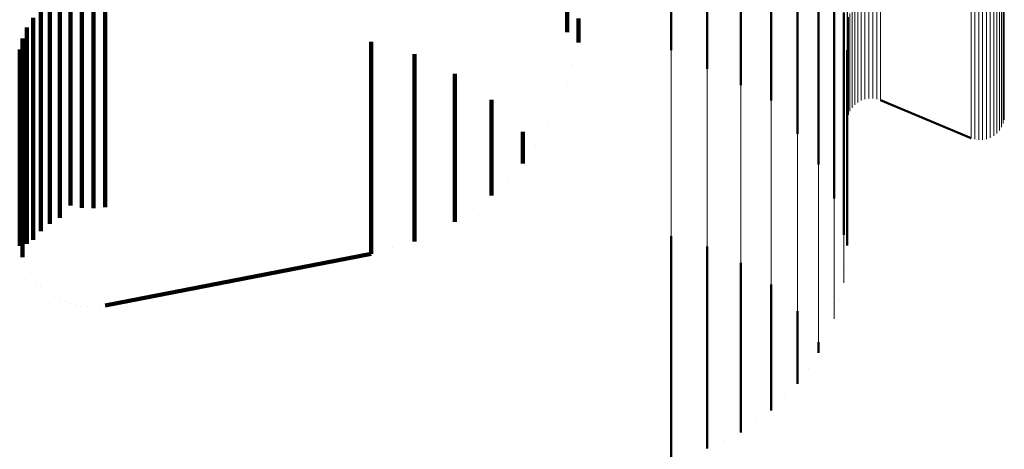
# Model space of a CAD drawing. Units: metres. Extents: x 0 to 10.9, y -0.6 to 0.6.
# Drawn here: x 0.1 to 0.1, y -0.6 to -0.5 of the extents above; entities that cross this region are included whole.
import ezdxf

# ---------------------------------------------------------------- set-up
doc = ezdxf.new("R2010")
doc.units = ezdxf.units.M
doc.linetypes.add('AUSGEZOGEN', pattern=[0])
doc.linetypes.add('VERDECKT2_S2', pattern=[0.009, 0.005, -0.004])
doc.layers.add('Fertigelement', color=7, linetype='AUSGEZOGEN', lineweight=50)
doc.layers.add('Standard', color=7, linetype='AUSGEZOGEN', lineweight=13)

msp = doc.modelspace()

# ---------------------------------------------------------------- linework, layer by layer
at = {"layer": 'Fertigelement', "transparency": 33554687}
for p, q in [((0.099916, -0.539186), (0.099916, -0.541714)), ((0.099156, -0.539545), (0.099156, -0.542074)), ((0.098346, -0.539772), (0.098346, -0.542302)), ((0.10167, -0.539955), (0.10167, -0.542156)), ((0.101191, -0.540638), (0.101191, -0.542842)), ((0.100601, -0.54123), (0.100601, -0.543436)), ((0.102022, -0.5414), (0.102022, -0.543285)), ((0.102238, -0.541459), (0.102238, -0.542477)), ((0.099916, -0.541714), (0.099916, -0.543089)), ((0.099156, -0.542074), (0.099156, -0.542722)), ((0.10167, -0.542156), (0.10167, -0.544044)), ((0.098346, -0.542302), (0.098346, -0.542302)), ((0.102311, -0.542299), (0.102311, -0.54449)), ((0.102238, -0.542477), (0.102238, -0.545326)), ((0.101191, -0.542842), (0.101191, -0.544183)), ((0.102022, -0.543285), (0.102022, -0.545643)), ((0.100601, -0.543436), (0.100601, -0.543436)), ((0.102518, -0.543508), (0.102518, -0.543508)), ((0.102553, -0.543481), (0.102553, -0.543481)), ((0.102592, -0.543459), (0.102592, -0.543459)), ((0.102631, -0.543438), (0.102631, -0.543438)), ((0.102673, -0.543422), (0.102673, -0.543422)), ((0.102715, -0.543408), (0.102715, -0.543408)), ((0.102758, -0.5434), (0.102758, -0.5434)), ((0.102802, -0.543392), (0.102802, -0.543392)), ((0.102847, -0.543391), (0.102847, -0.543391)), ((0.102891, -0.54339), (0.102891, -0.54339)), ((0.102935, -0.543397), (0.102935, -0.543397)), ((0.102979, -0.543404), (0.102979, -0.543404)), ((0.103022, -0.543417), (0.103022, -0.543417)), ((0.103064, -0.543431), (0.105104, -0.544281)), ((0.103064, -0.543431), (0.103064, -0.543431)), ((0.102357, -0.543717), (0.102357, -0.543717)), ((0.102375, -0.543677), (0.102375, -0.543677)), ((0.102399, -0.543639), (0.102399, -0.543639)), ((0.102423, -0.543602), (0.102423, -0.543602)), ((0.102453, -0.543569), (0.102453, -0.543569)), ((0.102483, -0.543536), (0.102483, -0.543536)), ((0.102314, -0.543889), (0.102314, -0.543889)), ((0.102318, -0.543845), (0.102318, -0.543845)), ((0.102329, -0.543801), (0.102329, -0.543801)), ((0.10234, -0.543758), (0.10234, -0.543758)), ((0.105829, -0.543954), (0.105829, -0.543954)), ((0.105839, -0.543911), (0.105839, -0.543911)), ((0.10585, -0.543868), (0.10585, -0.543868)), ((0.105854, -0.543823), (0.105854, -0.543823)), ((0.10167, -0.544044), (0.10167, -0.544877)), ((0.105685, -0.544176), (0.105685, -0.544176)), ((0.105715, -0.544143), (0.105715, -0.544143)), ((0.105745, -0.54411), (0.105745, -0.54411)), ((0.105769, -0.544073), (0.105769, -0.544073)), ((0.105793, -0.544036), (0.105793, -0.544036)), ((0.105811, -0.543995), (0.105811, -0.543995)), ((0.105104, -0.544281), (0.105104, -0.544281)), ((0.105146, -0.544295), (0.105146, -0.544295)), ((0.105189, -0.544309), (0.105189, -0.544309)), ((0.105233, -0.544315), (0.105233, -0.544315)), ((0.105277, -0.544322), (0.105277, -0.544322)), ((0.105321, -0.544321), (0.105321, -0.544321)), ((0.105366, -0.54432), (0.105366, -0.54432)), ((0.10541, -0.544313), (0.10541, -0.544313)), ((0.105453, -0.544305), (0.105453, -0.544305)), ((0.105495, -0.54429), (0.105495, -0.54429)), ((0.105537, -0.544275), (0.105537, -0.544275)), ((0.105576, -0.544253), (0.105576, -0.544253)), ((0.105615, -0.544232), (0.105615, -0.544232)), ((0.10565, -0.544204), (0.10565, -0.544204)), ((0.102311, -0.54449), (0.102311, -0.546158)), ((0.102238, -0.545326), (0.102238, -0.546459)), ((0.102311, -0.546158), (0.102311, -0.546701)), ((0.098346, -0.546491), (0.098346, -0.549278)), ((0.099156, -0.546722), (0.099156, -0.549048)), ((0.102311, -0.546701), (0.102311, -0.546701)), ((0.099916, -0.547089), (0.099916, -0.548682)), ((0.102274, -0.547121), (0.102274, -0.547121)), ((0.100601, -0.547581), (0.100601, -0.548193)), ((0.102238, -0.547541), (0.102238, -0.547541)), ((0.10213, -0.547949), (0.10213, -0.547949)), ((0.100601, -0.548193), (0.100601, -0.549872)), ((0.101191, -0.548183), (0.101191, -0.549271)), ((0.102022, -0.548357), (0.102022, -0.548357)), ((0.099916, -0.548682), (0.099916, -0.550363)), ((0.101846, -0.54874), (0.101846, -0.54874)), ((0.099156, -0.549048), (0.099156, -0.55073)), ((0.10167, -0.548877), (0.10167, -0.549123)), ((0.098346, -0.549278), (0.098346, -0.550961)), ((0.101191, -0.549271), (0.101191, -0.549817)), ((0.10167, -0.549123), (0.10167, -0.549123)), ((0.101431, -0.54947), (0.101431, -0.54947)), ((0.100601, -0.549872), (0.100601, -0.550419)), ((0.101191, -0.549817), (0.101191, -0.549817)), ((0.100896, -0.550118), (0.100896, -0.550118)), ((0.099916, -0.550363), (0.099916, -0.550911)), ((0.100601, -0.550419), (0.100601, -0.550419)), ((0.099156, -0.55073), (0.099156, -0.551278)), ((0.100258, -0.550665), (0.100258, -0.550665)), ((0.098346, -0.550961), (0.098346, -0.551491)), ((0.099916, -0.550911), (0.099916, -0.550911)), ((0.099156, -0.551278), (0.099156, -0.551278)), ((0.099536, -0.551094), (0.099536, -0.551094))]:
    msp.add_line(p, q, dxfattribs=at)
at = {"layer": 'Standard', "color": 7, "linetype": 'AUSGEZOGEN', "lineweight": 13, "transparency": 33554687}
for p, q in [((0.102318, -0.538814), (0.102318, -0.541645)), ((0.10585, -0.538837), (0.10585, -0.541668)), ((0.105745, -0.539078), (0.105745, -0.541909)), ((0.105793, -0.539004), (0.105793, -0.541835)), ((0.105829, -0.538923), (0.105829, -0.541754)), ((0.099916, -0.539186), (0.099916, -0.541714)), ((0.105104, -0.539247), (0.105104, -0.542079)), ((0.105189, -0.539274), (0.105189, -0.542107)), ((0.105277, -0.539287), (0.105277, -0.54212)), ((0.105366, -0.539286), (0.105366, -0.542119)), ((0.105453, -0.53927), (0.105453, -0.542103)), ((0.105537, -0.539241), (0.105537, -0.542073)), ((0.105615, -0.539198), (0.105615, -0.54203)), ((0.105685, -0.539143), (0.105685, -0.541975)), ((0.099156, -0.539545), (0.099156, -0.542074)), ((0.098346, -0.539772), (0.098346, -0.542302)), ((0.10167, -0.539955), (0.10167, -0.542156)), ((0.102311, -0.539765), (0.102311, -0.541645)), ((0.102238, -0.540595), (0.102238, -0.542477)), ((0.101191, -0.540638), (0.101191, -0.542842)), ((0.100601, -0.54123), (0.100601, -0.543436)), ((0.102553, -0.541282), (0.102553, -0.54294)), ((0.102631, -0.541239), (0.102631, -0.542897)), ((0.102715, -0.541209), (0.102715, -0.542867)), ((0.102802, -0.541194), (0.102802, -0.542852)), ((0.102891, -0.541192), (0.102891, -0.54285)), ((0.102979, -0.541206), (0.102979, -0.542863)), ((0.103064, -0.541233), (0.103064, -0.542891)), ((0.102022, -0.5414), (0.102022, -0.543285)), ((0.102375, -0.541477), (0.102375, -0.543136)), ((0.102423, -0.541403), (0.102423, -0.543061)), ((0.102483, -0.541337), (0.102483, -0.542996)), ((0.099916, -0.541714), (0.099916, -0.543922)), ((0.102311, -0.541645), (0.102311, -0.54449)), ((0.102318, -0.541645), (0.102318, -0.543304)), ((0.10234, -0.541559), (0.10234, -0.543218)), ((0.10585, -0.541668), (0.10585, -0.543327)), ((0.105745, -0.541909), (0.105745, -0.543569)), ((0.105793, -0.541835), (0.105793, -0.543495)), ((0.105829, -0.541754), (0.105829, -0.543413)), ((0.099156, -0.542074), (0.099156, -0.544284)), ((0.10167, -0.542156), (0.10167, -0.544044)), ((0.105104, -0.542079), (0.105104, -0.54374)), ((0.105189, -0.542107), (0.105189, -0.543767)), ((0.105277, -0.54212), (0.105277, -0.543781)), ((0.105366, -0.542119), (0.105366, -0.543779)), ((0.105453, -0.542103), (0.105453, -0.543763)), ((0.105537, -0.542073), (0.105537, -0.543734)), ((0.105615, -0.54203), (0.105615, -0.54369)), ((0.105685, -0.541975), (0.105685, -0.543635)), ((0.098346, -0.542302), (0.098346, -0.544512)), ((0.102238, -0.542477), (0.102238, -0.545326)), ((0.101191, -0.542842), (0.101191, -0.544732)), ((0.102802, -0.542852), (0.102802, -0.543392)), ((0.102891, -0.54285), (0.102891, -0.54339)), ((0.102423, -0.543061), (0.102423, -0.543602)), ((0.102483, -0.542996), (0.102483, -0.543536)), ((0.102553, -0.54294), (0.102553, -0.543481)), ((0.102631, -0.542897), (0.102631, -0.543438)), ((0.102715, -0.542867), (0.102715, -0.543408)), ((0.102979, -0.542863), (0.102979, -0.543404)), ((0.103064, -0.542891), (0.103064, -0.543431)), ((0.102022, -0.543285), (0.102022, -0.546138)), ((0.10234, -0.543218), (0.10234, -0.543758)), ((0.102375, -0.543136), (0.102375, -0.543677)), ((0.100601, -0.543436), (0.100601, -0.545328)), ((0.102318, -0.543304), (0.102318, -0.543845)), ((0.102518, -0.543508), (0.102518, -0.543508)), ((0.102592, -0.543459), (0.102592, -0.543459)), ((0.102673, -0.543422), (0.102673, -0.543422)), ((0.102758, -0.5434), (0.102758, -0.5434)), ((0.102847, -0.543391), (0.102847, -0.543391)), ((0.102935, -0.543397), (0.102935, -0.543397)), ((0.103022, -0.543417), (0.103022, -0.543417)), ((0.103064, -0.543431), (0.105104, -0.544281)), ((0.105793, -0.543495), (0.105793, -0.544036)), ((0.105829, -0.543413), (0.105829, -0.543954)), ((0.10585, -0.543327), (0.10585, -0.543868)), ((0.102357, -0.543717), (0.102357, -0.543717)), ((0.102399, -0.543639), (0.102399, -0.543639)), ((0.102453, -0.543569), (0.102453, -0.543569)), ((0.105104, -0.54374), (0.105104, -0.544281)), ((0.105537, -0.543734), (0.105537, -0.544275)), ((0.105615, -0.54369), (0.105615, -0.544232)), ((0.105685, -0.543635), (0.105685, -0.544176)), ((0.105745, -0.543569), (0.105745, -0.54411)), ((0.099916, -0.543922), (0.099916, -0.545815)), ((0.102314, -0.543889), (0.102314, -0.543889)), ((0.102329, -0.543801), (0.102329, -0.543801)), ((0.105189, -0.543767), (0.105189, -0.544309)), ((0.105277, -0.543781), (0.105277, -0.544322)), ((0.105366, -0.543779), (0.105366, -0.54432)), ((0.105453, -0.543763), (0.105453, -0.544305)), ((0.105839, -0.543911), (0.105839, -0.543911)), ((0.105854, -0.543823), (0.105854, -0.543823)), ((0.10167, -0.544044), (0.10167, -0.546901)), ((0.105715, -0.544143), (0.105715, -0.544143)), ((0.105769, -0.544073), (0.105769, -0.544073)), ((0.105811, -0.543995), (0.105811, -0.543995)), ((0.099156, -0.544284), (0.099156, -0.546179)), ((0.105146, -0.544295), (0.105146, -0.544295)), ((0.105233, -0.544315), (0.105233, -0.544315)), ((0.105321, -0.544321), (0.105321, -0.544321)), ((0.10541, -0.544313), (0.10541, -0.544313)), ((0.105495, -0.54429), (0.105495, -0.54429)), ((0.105576, -0.544253), (0.105576, -0.544253)), ((0.10565, -0.544204), (0.10565, -0.544204)), ((0.098346, -0.544512), (0.098346, -0.546408)), ((0.102311, -0.54449), (0.102311, -0.546158)), ((0.101191, -0.544732), (0.101191, -0.547593)), ((0.100601, -0.545328), (0.100601, -0.548193)), ((0.102238, -0.545326), (0.102238, -0.546997)), ((0.099916, -0.545815), (0.099916, -0.548682)), ((0.099156, -0.546179), (0.099156, -0.549048)), ((0.102022, -0.546138), (0.102022, -0.547811)), ((0.102311, -0.546158), (0.102311, -0.546701)), ((0.098346, -0.546408), (0.098346, -0.549278)), ((0.10167, -0.546901), (0.10167, -0.548577)), ((0.102238, -0.546997), (0.102238, -0.547541)), ((0.102274, -0.547121), (0.102274, -0.547121)), ((0.101191, -0.547593), (0.101191, -0.549271)), ((0.102022, -0.547811), (0.102022, -0.548357)), ((0.10213, -0.547949), (0.10213, -0.547949)), ((0.100601, -0.548193), (0.100601, -0.549872)), ((0.10167, -0.548577), (0.10167, -0.549123)), ((0.099916, -0.548682), (0.099916, -0.550363)), ((0.101846, -0.54874), (0.101846, -0.54874)), ((0.099156, -0.549048), (0.099156, -0.55073)), ((0.098346, -0.549278), (0.098346, -0.550961)), ((0.101191, -0.549271), (0.101191, -0.549817)), ((0.101431, -0.54947), (0.101431, -0.54947)), ((0.100601, -0.549872), (0.100601, -0.550419)), ((0.100896, -0.550118), (0.100896, -0.550118)), ((0.099916, -0.550363), (0.099916, -0.550911)), ((0.099156, -0.55073), (0.099156, -0.551278)), ((0.100258, -0.550665), (0.100258, -0.550665)), ((0.098346, -0.550961), (0.098346, -0.551509)), ((0.099536, -0.551094), (0.099536, -0.551094))]:
    msp.add_line(p, q, dxfattribs=at)
at = {"layer": 'Standard', "color": 253, "linetype": 'VERDECKT2_S2', "lineweight": 140, "transparency": 33554687}
for p, q in [((0.084572, -0.54108), (0.084572, -0.542852)), ((0.084816, -0.541062), (0.084816, -0.542946)), ((0.096001, -0.540907), (0.096001, -0.541896)), ((0.084347, -0.541212), (0.084347, -0.542722)), ((0.085072, -0.541115), (0.085072, -0.542999)), ((0.085333, -0.541128), (0.085333, -0.543012)), ((0.085592, -0.541099), (0.085592, -0.542983)), ((0.084145, -0.541378), (0.084145, -0.542557)), ((0.083972, -0.541574), (0.083972, -0.542362)), ((0.09626, -0.541587), (0.09626, -0.542126)), ((0.096303, -0.541622), (0.096303, -0.541622)), ((0.083833, -0.541795), (0.083833, -0.542143)), ((0.083732, -0.542036), (0.083732, -0.544751)), ((0.083833, -0.542143), (0.083833, -0.544991)), ((0.091591, -0.542113), (0.091591, -0.544674)), ((0.09626, -0.542126), (0.09626, -0.542126)), ((0.083669, -0.54229), (0.083669, -0.544499)), ((0.083972, -0.542362), (0.083972, -0.545212)), ((0.092564, -0.542391), (0.092564, -0.544398)), ((0.084145, -0.542557), (0.084145, -0.545407)), ((0.09613, -0.542615), (0.09613, -0.542615)), ((0.084347, -0.542722), (0.084347, -0.545573)), ((0.084572, -0.542852), (0.084572, -0.545704)), ((0.093474, -0.542832), (0.093474, -0.543959)), ((0.084816, -0.542946), (0.084816, -0.545798)), ((0.085072, -0.542999), (0.085072, -0.545852)), ((0.085333, -0.543012), (0.085333, -0.545864)), ((0.085592, -0.542983), (0.085592, -0.545835)), ((0.096001, -0.543104), (0.096001, -0.543104)), ((0.094296, -0.543422), (0.094296, -0.545036)), ((0.09579, -0.543563), (0.09579, -0.543563)), ((0.093474, -0.543959), (0.093474, -0.545625)), ((0.095005, -0.544144), (0.095005, -0.544314)), ((0.095578, -0.544023), (0.095578, -0.544023)), ((0.092564, -0.544398), (0.092564, -0.546065)), ((0.095005, -0.544314), (0.095005, -0.544856)), ((0.083669, -0.544499), (0.083669, -0.546167)), ((0.095291, -0.544439), (0.095291, -0.544439)), ((0.083732, -0.544751), (0.083732, -0.54642)), ((0.091591, -0.544674), (0.091591, -0.546343)), ((0.083833, -0.544991), (0.083833, -0.546661)), ((0.094296, -0.545036), (0.094296, -0.545578)), ((0.095005, -0.544856), (0.095005, -0.544856)), ((0.083972, -0.545212), (0.083972, -0.546574)), ((0.09465, -0.545217), (0.09465, -0.545217)), ((0.084145, -0.545407), (0.084145, -0.546378)), ((0.084347, -0.545573), (0.084347, -0.546212)), ((0.084572, -0.545704), (0.084572, -0.54608)), ((0.093474, -0.545625), (0.093474, -0.546168)), ((0.094296, -0.545578), (0.094296, -0.545578)), ((0.084816, -0.545798), (0.084816, -0.545798)), ((0.085072, -0.545852), (0.085072, -0.545852)), ((0.085333, -0.545864), (0.085333, -0.545864)), ((0.085592, -0.545835), (0.085592, -0.545835)), ((0.093885, -0.545873), (0.093885, -0.545873)), ((0.083669, -0.546167), (0.083669, -0.54671)), ((0.092564, -0.546065), (0.092564, -0.546609)), ((0.093474, -0.546168), (0.093474, -0.546168)), ((0.091591, -0.546343), (0.091591, -0.546887)), ((0.093019, -0.546389), (0.093019, -0.546389)), ((0.083732, -0.54642), (0.083732, -0.546964)), ((0.092564, -0.546609), (0.092564, -0.546609)), ((0.083669, -0.54671), (0.083669, -0.54671)), ((0.0837, -0.546837), (0.0837, -0.546837)), ((0.083833, -0.546661), (0.083833, -0.546661)), ((0.092077, -0.546748), (0.092077, -0.546748)), ((0.083732, -0.546964), (0.083732, -0.546964)), ((0.085592, -0.548052), (0.091591, -0.546887)), ((0.091591, -0.546887), (0.091591, -0.546887)), ((0.083782, -0.547084), (0.083782, -0.547084)), ((0.083833, -0.547205), (0.083833, -0.547205)), ((0.083903, -0.547315), (0.083903, -0.547315)), ((0.083972, -0.547426), (0.083972, -0.547426)), ((0.084059, -0.547524), (0.084059, -0.547524)), ((0.084145, -0.547622), (0.084145, -0.547622)), ((0.084246, -0.547705), (0.084246, -0.547705)), ((0.084347, -0.547788), (0.084347, -0.547788)), ((0.084459, -0.547854), (0.084459, -0.547854)), ((0.084572, -0.54792), (0.084572, -0.54792)), ((0.084694, -0.547967), (0.084694, -0.547967)), ((0.084816, -0.548015), (0.084816, -0.548015)), ((0.084944, -0.548042), (0.084944, -0.548042)), ((0.085072, -0.548069), (0.085072, -0.548069)), ((0.085202, -0.548075), (0.085202, -0.548075)), ((0.085333, -0.548081), (0.085333, -0.548081)), ((0.085462, -0.548067), (0.085462, -0.548067)), ((0.085592, -0.548052), (0.085592, -0.548052))]:
    msp.add_line(p, q, dxfattribs=at)

doc.saveas('drawing.dxf')
